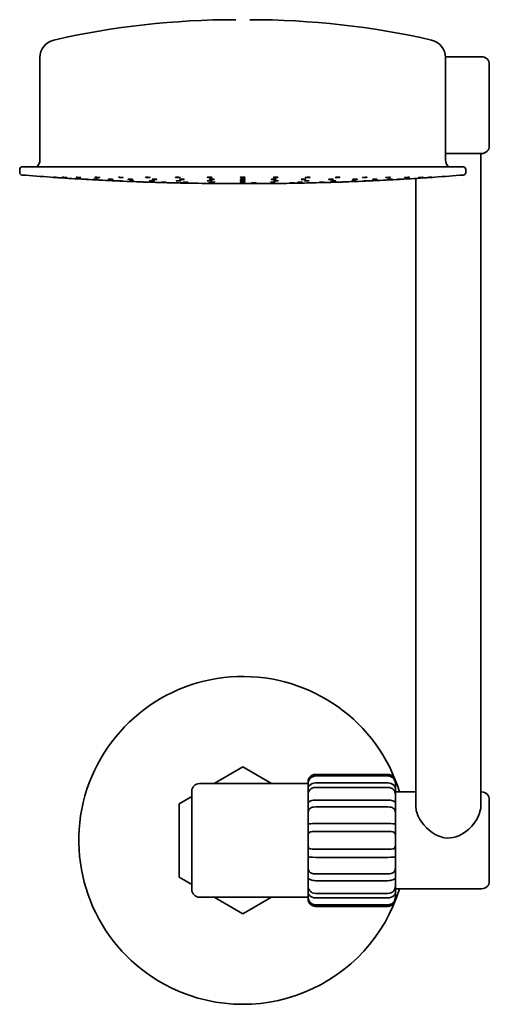
# Model space of a CAD drawing. Extents: x 27 to 485, y 31 to 374.
# Drawn here: x 393 to 485, y 31 to 223 of the extents above; entities that cross this region are included whole.
import ezdxf

# ---------------------------------------------------------------- set-up
doc = ezdxf.new("R2010")
doc.units = 0

msp = doc.modelspace()

# ---------------------------------------------------------------- linework, layer by layer
at = {"color": 7, "lineweight": 35}
for p, q in [((396.92, 215.43), (396.92, 195.49)), ((476.04, 215.6), (483.09, 215.6)), ((476.04, 215.43), (476.04, 195.49)), ((484.59, 214.1), (484.59, 208.39)), ((484.59, 208.39), (484.59, 198.2)), ((476.04, 196.7), (483.09, 196.7)), ((482.94, 69.29), (482.94, 196.7)), ((392.98, 193.61), (392.98, 193)), ((393.48, 194.11), (415.87, 194.11)), ((415.87, 194.11), (479.48, 194.11)), ((479.98, 193.61), (479.98, 193)), ((399.04, 192.08), (399.49, 192.05)), ((399.49, 192.05), (399.94, 192.02)), ((405.49, 191.67), (405.04, 191.7)), ((405.49, 191.67), (405.94, 191.65)), ((411.04, 191.38), (411.49, 191.36)), ((411.49, 191.36), (411.94, 191.34)), ((417.04, 191.14), (417.49, 191.12)), ((417.49, 191.12), (417.94, 191.11)), ((430.04, 190.85), (430.71, 190.84)), ((430.26, 190.85), (430.94, 190.84)), ((430.33, 190.95), (430.63, 190.95)), ((430.66, 190.94), (430.69, 190.94)), ((433.04, 190.85), (433.26, 190.84)), ((433.81, 190.84), (433.26, 190.84)), ((433.4, 190.85), (433.71, 190.85)), ((433.94, 190.84), (433.71, 190.85)), ((433.81, 190.84), (433.94, 190.84)), ((434.79, 190.83), (434.8, 190.83)), ((434.8, 190.83), (435.13, 190.83)), ((435.12, 190.83), (435.12, 190.83)), ((435.83, 190.83), (435.13, 190.83)), ((437.85, 190.83), (435.83, 190.83)), ((438.18, 190.83), (437.85, 190.83)), ((438.21, 190.94), (438.22, 190.95)), ((439.1, 190.95), (439.11, 190.95)), ((442.04, 190.84), (442.26, 190.84)), ((442.71, 190.85), (442.16, 190.84)), ((442.94, 190.85), (442.26, 190.84)), ((442.71, 190.85), (442.8, 190.85)), ((448.54, 190.94), (448.99, 190.95)), ((448.99, 190.95), (449.44, 190.96)), ((455.04, 191.11), (455.49, 191.12)), ((455.49, 191.12), (455.94, 191.14)), ((461.04, 191.34), (461.49, 191.36)), ((461.49, 191.36), (461.94, 191.38)), ((467.04, 191.65), (467.49, 191.67)), ((467.49, 191.67), (467.94, 191.7)), ((470.24, 69.29), (470.24, 191.84)), ((473.04, 192.02), (473.49, 192.05)), ((473.49, 192.05), (473.94, 192.08)), ((430.91, 73.71), (436.51, 76.94)), ((436.51, 76.94), (442.1, 73.71)), ((464.79, 75.49), (450.73, 75.49)), ((464.79, 75.49), (450.73, 75.49)), ((464.79, 75.18), (450.73, 75.18)), ((449.23, 73.71), (428.06, 73.71)), ((449.23, 74.08), (449.23, 73.64)), ((449.23, 73.64), (449.23, 73.51)), ((449.23, 73.51), (449.23, 73.05)), ((449.23, 73.05), (449.23, 72.92)), ((464.79, 73.85), (450.73, 73.85)), ((466.29, 74.08), (466.29, 73.64)), ((466.29, 73.64), (466.29, 73.51)), ((466.29, 73.51), (466.29, 73.05)), ((466.29, 73.05), (466.29, 72.91)), ((424.1, 69.77), (426.56, 71.2)), ((426.56, 72.21), (426.56, 67.21)), ((449.23, 72.92), (449.23, 71.27)), ((449.23, 71.27), (449.23, 70.6)), ((464.79, 72.95), (450.73, 72.95)), ((466.29, 72.92), (466.29, 71.27)), ((470.24, 72.06), (466.29, 72.06)), ((466.29, 71.27), (466.29, 70.6)), ((483.09, 72.06), (482.94, 72.06)), ((424.1, 55.83), (424.1, 69.77)), ((449.23, 70.6), (449.23, 70.18)), ((449.23, 70.18), (449.23, 67.71)), ((464.79, 70.49), (450.73, 70.49)), ((466.29, 70.6), (466.29, 70.18)), ((466.29, 70.18), (466.29, 67.71)), ((484.59, 70.56), (484.59, 70.24)), ((484.59, 70.24), (484.59, 54.66)), ((449.23, 67.71), (449.23, 66.93)), ((464.79, 69.15), (450.73, 69.15)), ((466.29, 67.71), (466.29, 66.93)), ((426.56, 67.21), (426.56, 53.01)), ((449.23, 66.93), (449.23, 66.29)), ((449.23, 66.29), (449.23, 63.38)), ((464.79, 65.93), (450.73, 65.93)), ((466.29, 66.93), (466.29, 66.29)), ((466.29, 66.29), (466.29, 63.38)), ((464.79, 64.35), (450.73, 64.35)), ((449.23, 63.38), (449.23, 62.61)), ((449.23, 62.61), (449.23, 61.84)), ((449.23, 61.84), (449.23, 58.93)), ((466.29, 63.38), (466.29, 62.61)), ((466.29, 62.61), (466.29, 61.84)), ((466.29, 61.84), (466.29, 58.93)), ((464.79, 60.87), (450.73, 60.87)), ((449.23, 58.93), (449.23, 58.29)), ((449.23, 58.29), (449.23, 57.51)), ((464.79, 59.29), (450.73, 59.29)), ((466.29, 58.93), (466.29, 58.29)), ((466.29, 58.29), (466.29, 57.51)), ((424.1, 55.83), (424.1, 55.45)), ((449.23, 57.51), (449.23, 55.04)), ((464.79, 56.07), (450.73, 56.07)), ((466.29, 57.51), (466.29, 55.04)), ((426.56, 54.02), (424.1, 55.45)), ((449.23, 55.04), (449.23, 54.62)), ((449.23, 54.62), (449.23, 53.95)), ((449.23, 53.95), (449.23, 52.3)), ((464.79, 54.73), (450.73, 54.73)), ((466.29, 55.04), (466.29, 54.62)), ((466.29, 54.62), (466.29, 53.95)), ((466.29, 53.95), (466.29, 52.3)), ((449.23, 52.3), (449.23, 52.17)), ((449.23, 52.17), (449.23, 51.71)), ((464.79, 52.27), (450.73, 52.27)), ((483.09, 53.16), (466.29, 53.16)), ((466.29, 52.3), (466.29, 52.17)), ((466.29, 52.17), (466.29, 51.71)), ((449.23, 51.51), (428.06, 51.51)), ((436.51, 48.28), (430.91, 51.51)), ((442.1, 51.51), (436.51, 48.28)), ((449.23, 51.71), (449.23, 51.14)), ((464.79, 51.37), (450.73, 51.37)), ((464.79, 50.04), (450.73, 50.04)), ((466.29, 51.71), (466.29, 51.14)), ((464.79, 49.73), (450.73, 49.73))]:
    msp.add_line(p, q, dxfattribs=at)
for points in [[(401.87, 192.05), (401.51, 192.07), (401.31, 192.08), (401.27, 192.08), (401.27, 192.08), (401.27, 192.08)], [(401.27, 192.08), (401.28, 192.07), (401.32, 192.07), (401.57, 192.05)], [(402.17, 192.02), (402.17, 192.02), (402.15, 192.02), (401.99, 192.02), (401.57, 192.05)], [(401.87, 192.05), (402.15, 192.02), (402.17, 192.02), (402.17, 192.02)], [(404.67, 192.05), (404.19, 192.08), (404, 192.08), (404, 192.08), (404, 192.08), (404, 192.07)], [(404, 192.07), (404, 192.07), (404, 192.07), (404, 192.07), (404.05, 192.06), (404.22, 192.05)], [(404.9, 192.02), (404.89, 192.02), (404.89, 192.02), (404.86, 192.02), (404.65, 192.02), (404.22, 192.05)], [(404.67, 192.05), (404.88, 192.03), (404.89, 192.02), (404.9, 192.02)], [(408.02, 191.67), (407.64, 191.69), (407.44, 191.7), (407.4, 191.7), (407.4, 191.7), (407.4, 191.69)], [(407.4, 191.69), (407.4, 191.69), (407.44, 191.69), (407.68, 191.67)], [(408.3, 191.65), (408.3, 191.65), (408.27, 191.65), (408.1, 191.65), (407.68, 191.67)], [(408.43, 192.05), (408.01, 192.07), (407.75, 192.08), (407.71, 192.08), (407.7, 192.07), (407.7, 192.07), (407.69, 192.07)], [(407.69, 192.07), (407.7, 192.07), (407.7, 192.07), (407.7, 192.07), (407.75, 192.06), (407.86, 192.05)], [(408.59, 192.02), (408.59, 192.02), (408.59, 192.02), (408.56, 192.02), (408.32, 192.02), (407.86, 192.05)], [(408.02, 191.67), (408.28, 191.65), (408.3, 191.65), (408.3, 191.65)], [(408.43, 192.05), (408.55, 192.03), (408.59, 192.03), (408.59, 192.03), (408.59, 192.03), (408.59, 192.02)], [(410.96, 191.67), (410.46, 191.69), (410.27, 191.69), (410.27, 191.69), (410.26, 191.69), (410.26, 191.69)], [(410.26, 191.69), (410.26, 191.69), (410.26, 191.69), (410.27, 191.69), (410.31, 191.68), (410.46, 191.67)], [(411.16, 191.65), (411.16, 191.65), (411.16, 191.65), (411.14, 191.65), (411.01, 191.65), (410.46, 191.67)], [(410.96, 191.67), (411.15, 191.65), (411.16, 191.65), (411.16, 191.65)], [(413.05, 192.05), (412.5, 192.08), (412.31, 192.08), (412.27, 192.07), (412.26, 192.07), (412.26, 192.07), (412.25, 192.07)], [(413.15, 192.03), (413.15, 192.03), (413.15, 192.03), (413.15, 192.03), (413.14, 192.02), (413.03, 192.02), (412.82, 192.02), (412.36, 192.05)], [(413.05, 192.05), (413.14, 192.04), (413.15, 192.03), (413.15, 192.03), (413.15, 192.03)], [(414.89, 191.67), (414.45, 191.69), (414.17, 191.7), (414.13, 191.69), (414.12, 191.69), (414.12, 191.69), (414.12, 191.69)], [(414.12, 191.69), (414.12, 191.69), (414.12, 191.69), (414.13, 191.69), (414.25, 191.67)], [(415.02, 191.65), (415.02, 191.65), (415.01, 191.65), (414.98, 191.65), (414.73, 191.65), (414.25, 191.67)], [(415.06, 191.36), (414.58, 191.38), (414.4, 191.38), (414.39, 191.38), (414.39, 191.38)], [(415.29, 191.35), (415.29, 191.34), (415.28, 191.34), (415.26, 191.34), (414.98, 191.35), (414.61, 191.36)], [(414.89, 191.67), (414.98, 191.66), (415.01, 191.66), (415.02, 191.65), (415.02, 191.65), (415.02, 191.65)], [(418.38, 192.05), (418.05, 192.07), (417.8, 192.08), (417.59, 192.07), (417.55, 192.07), (417.54, 192.07), (417.54, 192.07), (417.54, 192.06)], [(418.44, 192.03), (418.44, 192.03), (418.44, 192.03), (418.43, 192.03), (418.38, 192.02), (418.2, 192.02), (417.94, 192.02), (417.6, 192.05)], [(419.13, 191.36), (418.7, 191.38), (418.41, 191.38), (418.37, 191.38), (418.36, 191.38), (418.36, 191.38), (418.36, 191.38)], [(418.36, 191.38), (418.36, 191.38), (418.37, 191.37), (418.49, 191.36)], [(419.26, 191.35), (419.26, 191.35), (419.26, 191.35), (419.23, 191.34), (419.1, 191.34), (418.49, 191.36)], [(419.64, 191.67), (419.31, 191.69), (418.95, 191.7), (418.83, 191.69), (418.82, 191.69), (418.82, 191.69), (418.82, 191.69)], [(419.72, 191.66), (419.71, 191.66), (419.71, 191.66), (419.71, 191.65), (419.68, 191.65), (419.52, 191.65), (419.06, 191.66), (418.89, 191.67)], [(419.13, 191.36), (419.23, 191.36), (419.25, 191.35), (419.26, 191.35), (419.26, 191.35), (419.26, 191.35)], [(421.38, 191.12), (420.87, 191.14), (420.68, 191.14), (420.67, 191.14), (420.67, 191.14)], [(421.57, 191.11), (421.56, 191.11), (421.55, 191.11), (421.15, 191.11), (420.85, 191.12)], [(424.26, 192.05), (424.05, 192.07), (423.66, 192.08), (423.44, 192.07), (423.39, 192.06), (423.39, 192.06), (423.38, 192.06), (423.38, 192.06)], [(424.28, 192.04), (424.28, 192.04), (424.28, 192.03), (424.28, 192.03), (424.22, 192.02), (424.03, 192.02), (423.74, 192.02), (423.45, 192.04), (423.41, 192.05)], [(424.38, 191.36), (424.05, 191.38), (423.59, 191.38), (423.55, 191.38), (423.54, 191.38), (423.54, 191.37), (423.54, 191.37)], [(424.44, 191.35), (424.44, 191.35), (424.44, 191.35), (424.43, 191.35), (424.39, 191.35), (424.21, 191.34), (423.86, 191.35), (423.6, 191.36)], [(425.04, 191.67), (424.83, 191.69), (424.59, 191.7), (424.23, 191.69), (424.19, 191.69), (424.18, 191.68), (424.18, 191.68), (424.17, 191.68)], [(425.07, 191.66), (425.07, 191.66), (425.07, 191.66), (425.07, 191.66), (424.99, 191.65), (424.51, 191.65), (424.21, 191.67)], [(425.68, 191.12), (425.24, 191.14), (424.92, 191.14), (424.88, 191.14), (424.87, 191.14), (424.87, 191.13), (424.87, 191.13)], [(425.77, 191.12), (425.77, 191.12), (425.77, 191.11), (425.74, 191.11), (425.58, 191.11), (424.96, 191.12)], [(430.45, 191.36), (430.26, 191.38), (429.72, 191.38), (429.58, 191.37), (429.57, 191.37), (429.57, 191.37), (429.57, 191.37)], [(430.47, 191.36), (430.47, 191.36), (430.47, 191.36), (430.46, 191.35), (430.41, 191.35), (430.22, 191.34), (429.88, 191.35), (429.58, 191.36)], [(430.51, 192.05), (430.49, 192.05), (430.41, 192.06), (430.06, 192.08), (429.67, 192.07), (429.62, 192.06), (429.62, 192.06), (429.61, 192.06), (429.61, 192.05)], [(430.51, 192.04), (430.51, 192.04), (430.51, 192.04), (430.51, 192.04), (430.45, 192.03), (430.24, 192.02), (429.95, 192.02), (429.71, 192.03), (429.64, 192.04), (429.62, 192.05)], [(430.33, 190.95), (429.84, 190.95), (429.79, 190.95), (429.79, 190.95)], [(430.88, 191.67), (430.84, 191.68), (430.7, 191.69), (430.28, 191.7), (430.05, 191.69), (430, 191.68), (429.99, 191.68), (429.99, 191.68), (429.99, 191.68)], [(430.89, 191.67), (430.89, 191.66), (430.89, 191.66), (430.88, 191.66), (430.8, 191.65), (430.43, 191.65), (430.07, 191.66), (430, 191.67)], [(431.04, 191.12), (430.84, 191.14), (430.45, 191.14), (430.18, 191.13), (430.17, 191.13), (430.17, 191.13), (430.17, 191.13)], [(431.07, 191.12), (431.07, 191.12), (431.06, 191.12), (431.06, 191.12), (430.75, 191.11), (430.27, 191.12), (430.19, 191.12)], [(436.94, 192.05), (436.94, 192.05), (436.93, 192.05), (436.93, 192.06), (436.84, 192.07), (436.6, 192.08), (436.28, 192.08), (436.08, 192.06), (436.05, 192.06), (436.04, 192.05), (436.04, 192.05), (436.04, 192.05), (436.04, 192.05)], [(436.94, 192.05), (436.94, 192.05), (436.93, 192.04), (436.93, 192.04), (436.84, 192.03), (436.6, 192.02), (436.28, 192.02), (436.08, 192.04), (436.05, 192.04), (436.04, 192.04), (436.04, 192.05), (436.04, 192.05), (436.04, 192.05)], [(436.94, 191.67), (436.94, 191.67), (436.94, 191.67), (436.93, 191.68), (436.89, 191.68), (436.7, 191.69), (436.39, 191.7), (436.12, 191.69), (436.06, 191.68), (436.04, 191.67), (436.04, 191.67), (436.04, 191.67), (436.04, 191.67)], [(436.94, 191.67), (436.94, 191.67), (436.94, 191.67), (436.93, 191.67), (436.89, 191.66), (436.7, 191.65), (436.39, 191.65), (436.12, 191.66), (436.06, 191.66), (436.04, 191.67), (436.04, 191.67), (436.04, 191.67), (436.04, 191.67)], [(436.94, 191.36), (436.94, 191.36), (436.94, 191.37), (436.93, 191.37), (436.88, 191.37), (436.67, 191.38), (436.21, 191.38), (436.05, 191.37), (436.04, 191.37), (436.04, 191.37), (436.04, 191.36), (436.04, 191.36)], [(436.94, 191.36), (436.94, 191.36), (436.94, 191.36), (436.93, 191.36), (436.88, 191.35), (436.67, 191.34), (436.2, 191.35), (436.05, 191.36), (436.04, 191.36), (436.04, 191.36), (436.04, 191.36), (436.04, 191.36)], [(436.94, 191.12), (436.94, 191.13), (436.93, 191.13), (436.84, 191.13), (436.15, 191.14), (436.06, 191.13), (436.04, 191.13), (436.04, 191.13), (436.04, 191.12)], [(436.94, 191.12), (436.94, 191.12), (436.93, 191.12), (436.84, 191.12), (436.15, 191.12), (436.06, 191.12), (436.04, 191.12), (436.04, 191.12), (436.04, 191.12)], [(439.1, 190.95), (439.01, 190.94), (438.27, 190.94), (438.22, 190.94), (438.21, 190.94), (438.21, 190.94)], [(439.11, 190.95), (439.11, 190.95), (439.1, 190.95), (439.02, 190.95), (438.5, 190.95), (438.22, 190.95)], [(442.79, 191.12), (442.58, 191.11), (442.34, 191.11), (441.97, 191.11), (441.92, 191.12), (441.91, 191.12), (441.91, 191.12), (441.91, 191.12)], [(442.81, 191.13), (442.81, 191.13), (442.81, 191.13), (442.8, 191.13), (442.49, 191.14), (442.01, 191.13), (441.93, 191.12)], [(442.99, 191.68), (442.98, 191.68), (442.98, 191.68), (442.98, 191.68), (442.9, 191.69), (442.52, 191.7), (442.17, 191.68), (442.09, 191.67)], [(442.98, 191.67), (442.94, 191.66), (442.79, 191.65), (442.37, 191.65), (442.15, 191.65), (442.1, 191.66), (442.09, 191.66), (442.09, 191.66), (442.09, 191.67)], [(443.36, 192.05), (443.34, 192.04), (443.26, 192.03), (442.91, 192.02), (442.52, 192.03), (442.47, 192.04), (442.47, 192.04), (442.46, 192.04), (442.46, 192.04)], [(443.36, 192.05), (443.36, 192.06), (443.36, 192.06), (443.36, 192.06), (443.3, 192.07), (443.09, 192.08), (442.8, 192.08), (442.56, 192.06), (442.49, 192.05), (442.47, 192.05)], [(443.39, 191.36), (443.2, 191.35), (442.66, 191.35), (442.52, 191.35), (442.51, 191.36), (442.51, 191.36), (442.51, 191.36)], [(443.41, 191.37), (443.41, 191.37), (443.41, 191.37), (443.4, 191.37), (443.35, 191.38), (443.16, 191.38), (442.82, 191.38), (442.52, 191.36)], [(446.35, 190.95), (445.66, 190.94), (445.62, 190.94), (445.61, 190.94), (445.61, 190.94)], [(446.51, 190.95), (446.51, 190.95), (446.5, 190.95), (446.09, 190.95), (445.77, 190.95)], [(448.02, 191.12), (447.57, 191.11), (447.26, 191.11), (447.22, 191.11), (447.21, 191.11), (447.21, 191.12), (447.21, 191.12)], [(448.11, 191.13), (448.1, 191.14), (448.1, 191.14), (448.07, 191.14), (447.92, 191.14), (447.29, 191.12)], [(448.77, 191.67), (448.56, 191.65), (448.31, 191.65), (447.96, 191.65), (447.91, 191.66), (447.9, 191.66), (447.9, 191.66), (447.9, 191.66)], [(448.8, 191.68), (448.8, 191.68), (448.8, 191.68), (448.79, 191.69), (448.72, 191.69), (448.23, 191.69), (447.94, 191.67)], [(449.38, 191.36), (449.05, 191.35), (448.59, 191.35), (448.55, 191.35), (448.54, 191.35), (448.54, 191.35), (448.54, 191.35)], [(449.44, 191.37), (449.44, 191.37), (449.44, 191.38), (449.43, 191.38), (449.39, 191.38), (449.21, 191.38), (448.86, 191.38), (448.6, 191.36)], [(449.57, 192.05), (449.36, 192.03), (448.97, 192.02), (448.75, 192.03), (448.7, 192.03), (448.7, 192.03), (448.69, 192.04), (448.69, 192.04)], [(449.59, 192.06), (449.59, 192.06), (449.59, 192.06), (449.59, 192.06), (449.53, 192.07), (449.34, 192.08), (449.05, 192.07), (448.76, 192.05), (448.72, 192.05)], [(452.12, 191.12), (451.62, 191.11), (451.42, 191.11), (451.41, 191.11), (451.41, 191.11)], [(452.31, 191.14), (452.31, 191.14), (452.29, 191.14), (451.9, 191.14), (451.59, 191.12)], [(454.08, 191.67), (453.75, 191.65), (453.4, 191.65), (453.27, 191.65), (453.26, 191.65), (453.26, 191.66), (453.26, 191.66)], [(454.16, 191.69), (454.16, 191.69), (454.16, 191.69), (454.16, 191.69), (454.12, 191.69), (453.96, 191.7), (453.5, 191.68), (453.34, 191.67)], [(454.48, 191.36), (454.05, 191.35), (453.77, 191.34), (453.72, 191.35), (453.72, 191.35), (453.72, 191.35), (453.72, 191.35)], [(453.72, 191.35), (453.72, 191.35), (453.72, 191.35), (453.85, 191.36)], [(454.62, 191.38), (454.61, 191.38), (454.61, 191.38), (454.59, 191.38), (454.45, 191.38), (453.85, 191.36)], [(454.48, 191.36), (454.58, 191.37), (454.61, 191.38), (454.61, 191.38), (454.62, 191.38), (454.62, 191.38)], [(455.38, 192.05), (455.05, 192.02), (454.8, 192.02), (454.59, 192.02), (454.55, 192.03), (454.54, 192.03), (454.54, 192.03), (454.54, 192.03)], [(455.44, 192.06), (455.44, 192.07), (455.44, 192.07), (455.43, 192.07), (455.38, 192.08), (455.07, 192.08), (454.8, 192.07), (454.6, 192.05)], [(458.36, 191.36), (457.88, 191.35), (457.7, 191.34), (457.69, 191.35), (457.69, 191.35)], [(458.59, 191.38), (458.59, 191.38), (458.59, 191.38), (458.56, 191.38), (458.37, 191.38), (457.91, 191.36)], [(458.73, 191.67), (458.29, 191.65), (458.01, 191.65), (457.97, 191.65), (457.96, 191.65), (457.96, 191.65), (457.96, 191.65)], [(457.96, 191.65), (457.96, 191.65), (457.96, 191.66), (457.97, 191.66), (458.09, 191.67)], [(458.86, 191.69), (458.86, 191.69), (458.85, 191.69), (458.82, 191.7), (458.57, 191.69), (458.09, 191.67)], [(458.73, 191.67), (458.83, 191.68), (458.85, 191.69), (458.86, 191.69), (458.86, 191.69), (458.86, 191.69)], [(460.62, 192.05), (460.06, 192.02), (459.88, 192.02), (459.83, 192.02), (459.82, 192.03), (459.82, 192.03), (459.82, 192.03)], [(460.72, 192.07), (460.72, 192.07), (460.72, 192.07), (460.72, 192.07), (460.71, 192.07), (460.59, 192.08), (460.38, 192.08), (459.93, 192.05)], [(460.62, 192.05), (460.7, 192.06), (460.72, 192.06), (460.72, 192.07), (460.72, 192.07)], [(462.51, 191.67), (462.01, 191.65), (461.82, 191.65), (461.82, 191.65), (461.81, 191.65), (461.81, 191.65)], [(461.81, 191.65), (461.81, 191.65), (461.82, 191.65), (461.82, 191.65), (461.86, 191.66), (462.01, 191.67)], [(462.71, 191.69), (462.71, 191.69), (462.71, 191.69), (462.69, 191.7), (462.57, 191.7), (462.01, 191.67)], [(462.51, 191.67), (462.7, 191.69), (462.71, 191.69), (462.71, 191.69)], [(465.12, 192.05), (464.7, 192.02), (464.43, 192.02), (464.39, 192.02), (464.38, 192.02), (464.38, 192.02), (464.38, 192.03)], [(464.38, 192.03), (464.38, 192.03), (464.38, 192.03), (464.39, 192.03), (464.44, 192.04), (464.54, 192.05)], [(465.28, 192.07), (465.28, 192.07), (465.28, 192.07), (465.24, 192.08), (465.01, 192.08), (464.54, 192.05)], [(465.3, 191.67), (464.93, 191.65), (464.72, 191.65), (464.68, 191.65), (464.68, 191.65), (464.68, 191.65)], [(464.68, 191.65), (464.68, 191.65), (464.72, 191.65), (464.96, 191.67)], [(465.58, 191.7), (465.58, 191.7), (465.55, 191.7), (465.38, 191.69), (464.96, 191.67)], [(465.12, 192.05), (465.24, 192.06), (465.27, 192.07), (465.28, 192.07), (465.28, 192.07), (465.28, 192.07)], [(465.3, 191.67), (465.56, 191.69), (465.58, 191.69), (465.58, 191.7)], [(468.76, 192.05), (468.27, 192.02), (468.09, 192.02), (468.08, 192.02), (468.08, 192.02), (468.08, 192.02)], [(468.08, 192.02), (468.08, 192.02), (468.08, 192.02), (468.09, 192.03), (468.14, 192.03), (468.31, 192.05)], [(468.98, 192.08), (468.98, 192.08), (468.98, 192.08), (468.95, 192.08), (468.74, 192.07), (468.31, 192.05)], [(468.76, 192.05), (468.97, 192.07), (468.98, 192.07), (468.98, 192.08)], [(471.41, 192.05), (471.04, 192.03), (470.85, 192.02), (470.81, 192.02), (470.81, 192.02), (470.81, 192.02)], [(470.81, 192.02), (470.81, 192.02), (470.85, 192.03), (471.1, 192.05)], [(471.71, 192.08), (471.7, 192.08), (471.69, 192.08), (471.53, 192.07), (471.1, 192.05)], [(471.41, 192.05), (471.69, 192.07), (471.7, 192.08), (471.71, 192.08)], [(450.73, 75.49), (450.56, 75.48), (450.39, 75.45), (450.22, 75.4), (450.06, 75.33), (449.76, 75.14), (449.58, 74.97), (449.43, 74.77), (449.33, 74.56), (449.27, 74.38), (449.24, 74.22), (449.23, 74.08)], [(449.29, 74.04), (449.4, 74.35), (449.57, 74.63), (449.81, 74.87), (450.09, 75.04), (450.4, 75.14), (450.73, 75.18)], [(464.79, 75.49), (464.96, 75.48), (465.13, 75.45), (465.3, 75.4), (465.46, 75.33), (465.76, 75.14), (465.94, 74.97), (466.08, 74.77), (466.19, 74.56), (466.25, 74.38), (466.28, 74.22), (466.29, 74.08)], [(464.79, 75.49), (464.96, 75.48), (465.13, 75.45), (465.3, 75.4), (465.46, 75.33), (465.76, 75.14), (465.94, 74.97), (466.08, 74.77), (466.19, 74.56), (466.25, 74.38), (466.28, 74.22), (466.29, 74.08)], [(466.23, 74.04), (466.12, 74.35), (465.95, 74.63), (465.71, 74.87), (465.43, 75.04), (465.12, 75.14), (464.79, 75.18)], [(450.73, 73.85), (450.39, 73.81), (450.06, 73.71), (449.76, 73.55), (449.5, 73.34), (449.33, 73.12), (449.24, 72.95), (449.23, 72.92)], [(464.79, 73.85), (465.13, 73.81), (465.46, 73.71), (465.76, 73.55), (466.02, 73.34), (466.19, 73.12), (466.28, 72.95), (466.29, 72.92)], [(450.73, 72.95), (450.39, 72.92), (450.06, 72.82), (449.9, 72.75), (449.76, 72.65), (449.58, 72.48), (449.43, 72.27), (449.33, 72.03), (449.27, 71.78), (449.25, 71.61), (449.23, 71.27)], [(464.79, 72.95), (465.13, 72.92), (465.46, 72.82), (465.62, 72.75), (465.76, 72.65), (465.94, 72.48), (466.09, 72.27), (466.19, 72.03), (466.25, 71.78), (466.27, 71.61), (466.29, 71.27)], [(449.28, 70.08), (449.26, 70.09), (449.25, 70.09), (449.24, 70.11), (449.23, 70.18)], [(450.73, 70.49), (450.48, 70.47), (450.23, 70.43), (450, 70.37), (449.78, 70.3), (449.51, 70.18), (449.33, 70.09), (449.28, 70.08)], [(464.79, 70.49), (465.04, 70.47), (465.29, 70.43), (465.52, 70.37), (465.74, 70.3), (466.01, 70.18), (466.19, 70.09), (466.24, 70.08)], [(466.24, 70.08), (466.26, 70.09), (466.27, 70.09), (466.28, 70.11), (466.29, 70.18)], [(470.24, 69.29), (470.25, 69), (470.29, 68.7), (470.35, 68.4), (470.43, 68.09), (470.66, 67.47), (470.98, 66.84), (471.36, 66.23), (471.81, 65.64), (472.31, 65.09), (472.86, 64.58), (473.47, 64.12), (474.01, 63.78), (474.58, 63.5), (475.18, 63.28), (475.49, 63.2), (475.8, 63.13), (476.38, 63.07), (476.96, 63.08), (477.53, 63.16), (478.09, 63.31), (478.64, 63.52), (479.11, 63.75), (479.56, 64.02), (479.99, 64.32), (480.3, 64.57), (480.6, 64.83), (481.15, 65.39), (481.64, 65.99), (482.06, 66.62), (482.26, 66.96), (482.43, 67.31), (482.58, 67.64), (482.7, 67.97), (482.83, 68.42), (482.91, 68.86), (482.94, 69.29)], [(450.73, 69.15), (450.31, 69.12), (450.1, 69.08), (449.91, 69.02), (449.73, 68.93), (449.58, 68.82), (449.47, 68.7), (449.38, 68.56), (449.31, 68.39), (449.27, 68.21), (449.25, 68.05), (449.23, 67.71)], [(464.79, 69.15), (465.21, 69.12), (465.42, 69.08), (465.61, 69.02), (465.79, 68.93), (465.94, 68.82), (466.05, 68.7), (466.14, 68.56), (466.21, 68.39), (466.25, 68.21), (466.27, 68.05), (466.29, 67.71)], [(449.6, 65.85), (449.43, 65.87), (449.37, 65.89), (449.3, 65.95), (449.26, 66.04), (449.24, 66.12), (449.23, 66.29)], [(450.73, 65.93), (450.11, 65.89), (449.75, 65.86), (449.6, 65.85)], [(464.79, 65.93), (465.41, 65.89), (465.77, 65.86), (465.92, 65.85)], [(465.92, 65.85), (466.08, 65.87), (466.15, 65.89), (466.22, 65.95), (466.26, 66.04), (466.28, 66.12), (466.29, 66.29)], [(450.73, 64.35), (450.28, 64.34), (450.06, 64.33), (449.76, 64.28), (449.61, 64.23), (449.49, 64.16), (449.4, 64.08), (449.33, 63.97), (449.27, 63.8), (449.25, 63.67), (449.23, 63.38)], [(464.79, 64.35), (465.24, 64.34), (465.46, 64.33), (465.76, 64.28), (465.9, 64.23), (466.03, 64.16), (466.12, 64.08), (466.19, 63.97), (466.25, 63.8), (466.27, 63.67), (466.29, 63.38)], [(450.73, 60.87), (450.28, 60.88), (450.06, 60.89), (449.76, 60.94), (449.61, 60.99), (449.49, 61.05), (449.4, 61.14), (449.33, 61.25), (449.27, 61.42), (449.25, 61.55), (449.23, 61.84)], [(464.79, 60.87), (465.24, 60.88), (465.46, 60.89), (465.76, 60.94), (465.9, 60.99), (466.03, 61.05), (466.12, 61.14), (466.19, 61.25), (466.25, 61.42), (466.27, 61.55), (466.29, 61.84)], [(449.6, 59.37), (449.43, 59.35), (449.37, 59.33), (449.3, 59.27), (449.26, 59.18), (449.24, 59.1), (449.23, 58.93)], [(450.73, 59.29), (450.11, 59.32), (449.75, 59.36), (449.6, 59.37)], [(464.79, 59.29), (465.41, 59.32), (465.77, 59.36), (465.92, 59.37)], [(465.92, 59.37), (466.08, 59.35), (466.15, 59.33), (466.22, 59.27), (466.26, 59.18), (466.28, 59.1), (466.29, 58.93)], [(450.73, 56.07), (450.31, 56.1), (450.1, 56.14), (449.91, 56.2), (449.73, 56.29), (449.58, 56.4), (449.47, 56.52), (449.38, 56.66), (449.31, 56.83), (449.27, 57), (449.25, 57.17), (449.23, 57.51)], [(464.79, 56.07), (465.21, 56.1), (465.42, 56.14), (465.61, 56.2), (465.79, 56.29), (465.94, 56.4), (466.05, 56.52), (466.14, 56.66), (466.21, 56.83), (466.25, 57), (466.27, 57.17), (466.29, 57.51)], [(449.28, 55.14), (449.26, 55.13), (449.25, 55.12), (449.24, 55.11), (449.23, 55.04)], [(450.73, 52.27), (450.39, 52.3), (450.06, 52.4), (449.9, 52.47), (449.76, 52.57), (449.58, 52.74), (449.43, 52.95), (449.33, 53.19), (449.27, 53.44), (449.25, 53.61), (449.23, 53.95)], [(450.73, 54.73), (450.48, 54.75), (450.23, 54.79), (450, 54.85), (449.78, 54.92), (449.51, 55.04), (449.33, 55.13), (449.28, 55.14)], [(464.79, 54.73), (465.04, 54.75), (465.29, 54.79), (465.52, 54.85), (465.74, 54.92), (466.01, 55.04), (466.19, 55.13), (466.24, 55.14)], [(464.79, 52.27), (465.13, 52.3), (465.46, 52.4), (465.62, 52.47), (465.76, 52.57), (465.94, 52.74), (466.09, 52.95), (466.19, 53.19), (466.25, 53.44), (466.27, 53.61), (466.29, 53.95)], [(466.24, 55.14), (466.26, 55.13), (466.27, 55.12), (466.28, 55.11), (466.29, 55.04)], [(450.73, 51.37), (450.39, 51.41), (450.06, 51.51), (449.76, 51.67), (449.5, 51.88), (449.33, 52.09), (449.24, 52.27), (449.23, 52.3)], [(464.79, 51.37), (465.13, 51.41), (465.46, 51.51), (465.76, 51.67), (466.02, 51.88), (466.19, 52.09), (466.28, 52.27), (466.29, 52.3)], [(450.73, 50.04), (450.56, 50.05), (450.39, 50.08), (450.16, 50.15), (449.95, 50.25), (449.76, 50.39), (449.58, 50.58), (449.43, 50.8), (449.33, 51.04), (449.27, 51.27), (449.25, 51.43), (449.23, 51.71)], [(450.73, 49.73), (450.56, 49.74), (450.39, 49.77), (450.22, 49.82), (450.06, 49.89), (449.76, 50.08), (449.58, 50.25), (449.43, 50.45), (449.33, 50.66), (449.27, 50.84), (449.24, 51), (449.23, 51.14)], [(464.79, 50.04), (464.96, 50.05), (465.13, 50.08), (465.36, 50.15), (465.57, 50.25), (465.76, 50.39), (465.94, 50.58), (466.08, 50.8), (466.19, 51.04), (466.25, 51.27), (466.27, 51.43), (466.29, 51.71)], [(464.79, 49.73), (464.96, 49.74), (465.13, 49.77), (465.3, 49.82), (465.46, 49.89), (465.76, 50.08), (465.94, 50.25), (466.08, 50.45), (466.19, 50.66), (466.25, 50.84), (466.28, 51), (466.29, 51.14)], [(464.79, 49.73), (464.96, 49.74), (465.13, 49.77), (465.3, 49.82), (465.46, 49.89), (465.76, 50.08), (465.94, 50.25), (466.08, 50.45), (466.19, 50.66), (466.25, 50.84), (466.28, 51), (466.29, 51.14)]]:
    msp.add_lwpolyline(points, dxfattribs=at)
for centre, radius, start, end in [((435.12, 62.83), 160, 90, 102.8087), ((437.85, 62.83), 160, 77.1913, 90), ((400.42, 215.43), 3.5, 102.8087, 180), ((472.54, 215.43), 3.5, 360, 77.1913), ((483.09, 214.1), 1.5, 360, 90), ((483.09, 198.2), 1.5, 270, 0), ((394.92, 195.49), 2, 316.1363, 0), ((478.04, 195.49), 2, 180, 223.8637), ((393.48, 193.61), 0.5, 90, 180), ((393.48, 193), 0.5, 180, 265.4032), ((435.12, 710.83), 520, 265.4032, 266.0216), ((437.85, 710.83), 520, 273.9799, 274.5968), ((479.48, 193.61), 0.5, 360, 90), ((479.48, 193), 0.5, 274.5968, 0), ((399.03, 178.16), 13.93, 85.4569, 87.6334), ((400.46, 200.69), 8.65, 264.2745, 266.7457), ((435.12, 710.83), 520, 266.121, 266.684), ((401.07, 205.93), 13.92, 265.4584, 267.6357), ((399.64, 183.39), 8.67, 84.2793, 86.7458), ((405.15, 176.47), 15.24, 86.1616, 88.1859), ((406.4, 200.56), 8.9, 265.0329, 267.3702), ((435.12, 710.83), 520, 266.7834, 267.346), ((407.02, 206.87), 15.24, 266.1635, 268.1883), ((405.76, 182.76), 8.92, 85.0386, 87.3701), ((411.6, 176.02), 15.37, 86.7969, 88.9099), ((412.47, 198.82), 7.46, 265.5228, 268.0885), ((435.12, 710.83), 520, 267.4453, 268.0077), ((413.08, 206.71), 15.37, 266.7996, 268.9121), ((412.21, 183.88), 7.49, 85.5303, 88.0879), ((414.65, 193.55), 2.19, 262.9968, 268.9133), ((415.02, 189.17), 2.19, 83.006, 88.912), ((417.6, 192.18), 0.131, 243.4703, 271.0238), ((435.12, 710.83), 520, 268.1069, 269.4405), ((417.78, 173.04), 18.1, 87.5274, 89.3927), ((418.45, 198.67), 7.55, 266.3275, 268.6906), ((419.06, 209.22), 18.12, 267.5313, 269.395), ((418.38, 191.92), 0.131, 63.4774, 91.023), ((418.38, 183.54), 7.59, 86.3379, 88.6891), ((420.87, 192.99), 1.87, 263.7741, 269.4827), ((421.36, 189.25), 1.87, 83.787, 89.4796), ((423.41, 192.09), 0.0421, 230.3108, 270.7097), ((423.59, 191.55), 0.184, 251.9927, 271.1079), ((424.21, 191.74), 0.0648, 239.5875, 271.4943), ((424.26, 192.01), 0.0421, 50.3199, 90.7073), ((424.15, 164.31), 26.65, 88.4031, 89.7017), ((424.72, 200.96), 10.02, 267.5311, 269.2254), ((424.38, 191.18), 0.184, 72.0043, 91.1045), ((425.33, 217.65), 26.72, 268.4094, 269.7047), ((424.95, 191.56), 0.435, 259.1348, 270.5259), ((424.76, 180.81), 10.14, 87.5474, 89.2221), ((425.04, 191.61), 0.0648, 59.5981, 91.491), ((425.69, 190.69), 0.436, 79.1499, 90.5211), ((429.58, 191.39), 0.025, 233.7684, 271.59), ((429.62, 192.06), 0.0092, 205.3682, 261.6508), ((429.84, 191.32), 0.374, 261.3798, 270.6663), ((430.43, 208.82), 17.88, 268.151, 270.743), ((430, 191.68), 0.0115, 216.0383, 267.5106), ((430.19, 191.18), 0.0511, 246.4951, 271.926), ((430.45, 191.34), 0.025, 53.7814, 91.5858), ((430.5, 192.04), 0.0092, 25.3734, 81.6511), ((430.63, 190.57), 0.379, 81.5274, 90.6772), ((430.88, 191.66), 0.0115, 36.0462, 87.5097), ((435.12, 710.83), 520, 269.5396, 269.9635), ((431.05, 191.07), 0.0512, 66.514, 91.9182), ((433.25, 178.85), 12, 89.2928, 91.0283), ((437.85, 710.83), 520, 270.0365, 270.4618), ((439.63, 159.46), 31.39, 89.4344, 91.0772), ((439.35, 222.67), 31.83, 269.4417, 271.062), ((441.93, 191.07), 0.0512, 88.0831, 113.4883), ((442.1, 191.66), 0.0115, 92.4917, 143.9557), ((442.47, 192.04), 0.0092, 98.3504, 154.6281), ((442.52, 191.34), 0.025, 88.4154, 126.2209), ((442.79, 191.18), 0.0511, 268.0756, 293.5058), ((437.85, 710.83), 520, 270.561, 271.1781), ((442.98, 191.68), 0.0115, 272.4914, 323.9613), ((443.35, 192.06), 0.0092, 278.351, 334.6311), ((443.39, 191.39), 0.025, 268.412, 306.2318), ((445.78, 188.76), 2.19, 90.1947, 94.4105), ((446.35, 193.12), 2.17, 270.1873, 274.4322), ((447.29, 190.69), 0.436, 89.4808, 100.8513), ((447.93, 191.61), 0.0648, 88.5108, 120.4037), ((448.02, 191.56), 0.435, 269.4751, 280.8672), ((448.59, 191.18), 0.184, 88.8977, 107.9968), ((448.72, 192.01), 0.0421, 89.2943, 129.6821), ((448.77, 191.74), 0.0648, 268.5071, 300.4134), ((449.38, 191.55), 0.184, 268.8929, 288.0092), ((437.85, 710.83), 520, 271.2773, 271.8946), ((449.57, 192.09), 0.0421, 269.292, 309.6894), ((451.61, 189.25), 1.87, 90.5223, 96.2143), ((452.11, 192.99), 1.87, 270.5184, 276.2278), ((453.92, 209.23), 18.12, 270.6064, 272.47), ((454.59, 183.54), 7.59, 91.3127, 93.6635), ((455.2, 173.04), 18.1, 90.6086, 92.4742), ((454.6, 191.92), 0.131, 88.9796, 116.5233), ((454.52, 198.67), 7.55, 271.3105, 273.6742), ((455.38, 192.18), 0.131, 268.9768, 296.5317), ((437.85, 710.83), 520, 271.9938, 272.5562), ((457.96, 189.17), 2.19, 91.09, 96.9953), ((458.32, 193.55), 2.19, 271.0876, 277.0049), ((459.89, 206.72), 15.37, 271.0894, 273.2018), ((460.77, 183.88), 7.49, 91.914, 94.471), ((461.38, 176.02), 15.37, 91.0915, 93.2047), ((460.5, 198.82), 7.46, 271.9125, 274.479), ((437.85, 710.83), 520, 272.6554, 273.2181), ((465.96, 206.87), 15.24, 271.8132, 273.8379), ((467.21, 182.75), 8.93, 92.6318, 94.9627), ((467.83, 176.47), 15.24, 91.8155, 93.84), ((466.57, 200.56), 8.9, 272.6308, 274.9689), ((437.85, 710.83), 520, 273.3174, 273.8805), ((471.9, 205.93), 13.92, 272.3659, 274.543), ((473.34, 183.39), 8.67, 93.2561, 95.7219), ((473.95, 178.17), 13.93, 92.368, 94.5447), ((472.51, 200.68), 8.65, 273.2553, 275.7273), ((436.51, 62.61), 32, 17.1762, 241.3521), ((428.06, 72.21), 1.5, 90, 180), ((451.46, 73.54), 2.22, 166.8517, 180.8548), ((464.06, 73.54), 2.22, 359.1452, 13.1483), ((483.09, 70.56), 1.5, 0, 90), ((483.09, 54.66), 1.5, 270, 360), ((436.51, 62.61), 32, 241.3521, 342.8237), ((428.06, 53.01), 1.5, 180, 270)]:
    msp.add_arc(centre, radius, start, end, dxfattribs=at)
for centre, major_axis, ratio, start_param, end_param in [((412.71, 192.05), (0.45, -0.02), 0.052538, 3.143927, 3.842005), ((419.27, 191.67), (0.451, -0.014), 0.04741, 3.143174, 3.731757), ((419.26, 191.67), (0.453, -0.014), 0.047262, 0.001576, 0.588657), ((453.71, 191.67), (0.451, 0.014), 0.047335, 2.551897, 3.140014), ((453.71, 191.67), (0.452, 0.014), 0.047343, 5.69398, 6.281605), ((460.27, 192.05), (0.451, 0.02), 0.052468, 2.441648, 3.13926)]:
    msp.add_ellipse(centre, major_axis=major_axis, ratio=ratio, start_param=start_param, end_param=end_param, dxfattribs=at)

doc.saveas('drawing.dxf')
